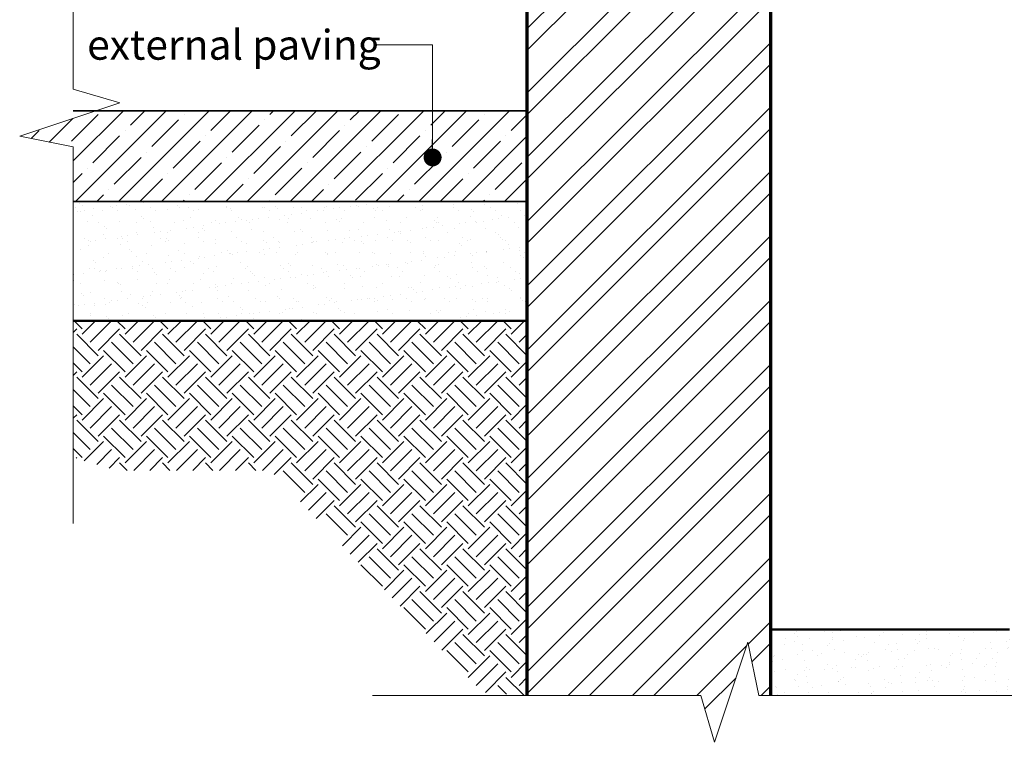
# Model space of a CAD drawing. Units: millimetres. Extents: x -6876 to 5920, y -1332 to 1882.
# Drawn here: x -6876 to -6464, y -523 to -221 of the extents above; entities that cross this region are included whole.
import ezdxf

# ---------------------------------------------------------------- set-up
doc = ezdxf.new("R2010")
doc.units = ezdxf.units.MM
for name, color, linetype, lineweight in [('A-Floor', 4, 'Continuous', 50), ('A-Hatch', 250, 'Continuous', 5), ('A-Text', 7, 'Continuous', 18), ('A-Wall', 1, 'Continuous', 50), ('A_Text', 7, 'Continuous', 18)]:
    doc.layers.add(name, color=color, linetype=linetype, lineweight=lineweight)
doc.styles.add('ARIAL', font='arial.ttf')
doc.styles.add('text', font='arial.ttf', dxfattribs={"height": 12.5})
doc.dimstyles.new('Scale0005-2 mm DOT', dxfattribs={"dimscale": 5, "dimtxt": 2.5, "dimasz": 1.5, "dimexe": 5, "dimexo": 100, "dimgap": 1, "dimtad": 1, "dimdec": 0, "dimtxsty": 'ARIAL', "dimblk": 'tick', "dimblk1": 'tick', "dimblk2": 'tick', "dimcen": 2, "dimse1": 1, "dimse2": 1, "dimclrd": 250, "dimclre": 5, "dimclrt": 256, "dimaunit": 1, "dimazin": 0, "dimtfac": 1, "dimtdec": 0, "dimtix": 1, "dimtmove": 2, "dimatfit": 3, "dimldrblk": 'DOT', "dimfxl": 1, "dimlwd": -1, "dimarcsym": 0})

# ---------------------------------------------------------------- blocks, each defined once
blk = doc.blocks.new('_Dot')
at = {"color": 0, "linetype": 'ByBlock', "lineweight": -2}
blk.add_line((-0.5, 0), (-1, 0), dxfattribs=at)
at = {"color": 0, "linetype": 'ByBlock', "const_width": 0.5}
blk.add_lwpolyline([(-0.25, 0, 1), (0.25, 0, 1)], format="xyb", close=True, dxfattribs=at)
blk = doc.blocks.new('tick')
h = blk.add_hatch(color=256)
h.paths.add_polyline_path([(0.818, 0.782), (0.782, 0.818), (0, 0.035), (0, 0), (0.035, 0)])
h.paths.add_polyline_path([(0, -0.035), (0, 0), (-0.035, 0), (-0.818, -0.782), (-0.782, -0.818)])
for p, q in [((0, -3.125), (0, 3.125)), ((-0.818, -0.782), (0.782, 0.818)), ((-0.782, -0.818), (0.818, 0.782)), ((-1.875, 0), (1.875, 0))]:
    blk.add_line(p, q)
for points in [[(0.818, 0.782), (0.782, 0.818)], [(-0.818, -0.782), (-0.782, -0.818)]]:
    blk.add_lwpolyline(points)

msp = doc.modelspace()

# ---------------------------------------------------------------- hatches: boundary and pattern name
at = {"layer": 'A-Hatch'}
h = msp.add_hatch(dxfattribs=at)
h.set_pattern_fill('ANSI32', color=256, scale=2)
h.paths.add_polyline_path([(-6663.46, -142.19), (-6663.46, -503.76), (-6590.68, -503.76), (-6584.94, -523.35), (-6570.95, -481.37), (-6566.44, -503.76), (-6561.46, -503.76), (-6561.46, -142.19)])
h = msp.add_hatch(dxfattribs=at)
h.set_pattern_fill('AR-SAND', color=256, scale=0.2, angle=-90)
h.set_pattern_definition([(37.5, (-6675.045, 2997.4314), (-0.320006, 9.788265), [0, -7.7216, 0, -8.636, 0, -8.255]), (7.5, (-6675.045, 2997.431), (8.990466, 14.3365), [0, -4.1656, 0, -6.9596, 0, -2.667]), (327.5, (-6681.294, 2997.431), (15.819847, 0.028744), [0, -2.54, 0, -9.144, 0, -11.938]), (317.5, (-6681.294, 2997.431), (15.27113, 4.458586), [0, -1.27, 0, -5.9944, 0, -6.858])])
h.paths.add_polyline_path([(-6587.63, -156.33), (-6587.63, -221.33), (-6587.04, -221.33), (-6587.04, -156.33)])
h.paths.add_polyline_path([(-6853.42, -296.85), (-6853.42, -346.85), (-6663.46, -346.85), (-6663.46, -296.85)])
h = msp.add_hatch(dxfattribs=at)
h.set_pattern_fill('ANSI35', color=256, scale=2)
h.paths.add_polyline_path([(-6663.46, -258.85), (-6843.84, -258.85), (-6875.81, -269.5), (-6853.42, -274.02), (-6853.42, -296.85), (-6663.46, -296.85)])
h = msp.add_hatch(dxfattribs=at)
h.set_pattern_fill('EARTH', color=256, scale=2, angle=45)
h.paths.add_polyline_path([(-6770.88, -409.45), (-6682.19, -502.37), (-6663.46, -503.76), (-6663.46, -346.85), (-6853.42, -346.85), (-6853.42, -404.05), (-6835, -409.45)])
h = msp.add_hatch(dxfattribs=at)
h.set_pattern_fill('AR-SAND', color=256, scale=0.2, angle=-90)
h.set_pattern_definition([(307.5, (-1154.7165, 210.255), (9.788265, 0.320006), [0, -7.7216, 0, -8.636, 0, -8.255]), (277.5, (-1154.717, 210.255), (14.336502, -8.990466), [0, -4.1656, 0, -6.9596, 0, -2.667]), (237.5, (-1154.7165, 216.5035), (0.028744, -15.819847), [0, -2.54, 0, -9.144, 0, -11.938]), (227.5, (-1154.717, 216.503), (4.458586, -15.27113), [0, -1.27, 0, -5.9944, 0, -6.858])])
h.paths.add_polyline_path([(-6561.46, -503.76), (-6461.46, -503.76), (-6461.46, -476.07), (-6561.46, -476.07)])

# ---------------------------------------------------------------- linework, layer by layer
at = {"layer": 'A-Floor', "color": 2, "linetype": 'Continuous', "lineweight": 35}
for p, q in [((-6663.46, -258.85), (-6853.42, -258.85)), ((-6663.46, -296.85), (-6853.42, -296.85))]:
    msp.add_line(p, q, dxfattribs=at)
at = {"layer": 'A-Floor'}
for p, q in [((-6663.46, -346.85), (-6853.42, -346.85)), ((-6461.46, -476.07), (-6561.46, -476.07))]:
    msp.add_line(p, q, dxfattribs=at)
at = {"layer": 'A-Hatch'}
for points in [[(-6853.42, -76.09), (-6853.42, -249.77), (-6833.83, -255.52), (-6875.81, -269.5), (-6853.42, -274.02), (-6853.42, -431.7)], [(-6728.09, -503.76), (-6590.68, -503.76), (-6584.94, -523.35), (-6570.95, -481.37), (-6566.44, -503.76), (-6317.88, -503.76)]]:
    msp.add_lwpolyline(points, dxfattribs=at)
at = {"layer": 'A-Wall', "const_width": 1.5}
msp.add_lwpolyline([(-6663.46, -503.76), (-6663.46, -144.19), (-6561.46, -144.19), (-6561.46, -503.76)], dxfattribs=at)

# ---------------------------------------------------------------- texts
at = {"layer": 'A-Text', "insert": (-6847.58, -237.48), "char_height": 12.5, "attachment_point": 7, "style": 'text'}
msp.add_mtext_dynamic_manual_height_columns('external paving', width=140.2461, gutter_width=62.5, heights=[0], dxfattribs=at)

# ---------------------------------------------------------------- leaders
at = {"layer": 'A_Text'}
msp.add_leader([(-6702.96, -278.41), (-6702.96, -231.25), (-6727.44, -231.25)], dimstyle='Scale0005-2 mm DOT', override={"dimtad": 0}, dxfattribs=at)

doc.saveas('drawing.dxf')
